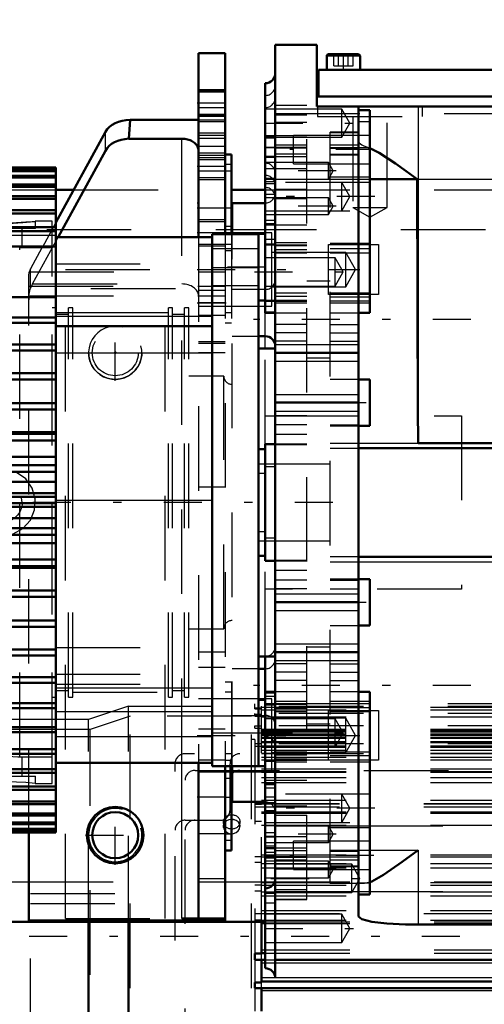
# Model space of a CAD drawing. Units: inches. Extents: x 13 to 178, y 14 to 176.
# Drawn here: x 62 to 67, y 69 to 81 of the extents above; entities that cross this region are included whole.
import ezdxf

# ---------------------------------------------------------------- set-up
doc = ezdxf.new("R2010")
doc.units = ezdxf.units.IN
doc.header["$MEASUREMENT"] = 0
doc.linetypes.add('Center', pattern=[1.5, 0.45, -0.5, 0.05, -0.5])
doc.linetypes.add('Dashed', pattern=[2, 1, -1])
for name, color, linetype, lineweight in [('2d ConnectionPoints', 7, 'Continuous', 50), ('AM_0', 7, 'Continuous', 50), ('AM_4', 3, 'Continuous', 25), ('AM_5', 3, 'Continuous', 25), ('AM_7', 7, 'Center', 25), ('AM_9', 6, 'Dashed', 25)]:
    doc.layers.add(name, color=color, linetype=linetype, lineweight=lineweight)
doc.dimstyles.get("Standard").update_dxf_attribs({"dimtxt": 0.18, "dimasz": 0.18, "dimexe": 0.18, "dimexo": 0.0625, "dimgap": 0.09, "dimtad": 0, "dimtih": 1, "dimtoh": 1, "dimdec": 4, "dimzin": 0, "dimdsep": 46, "dimtxsty": 'Standard', "dimcen": 0.09, "dimadec": 0, "dimazin": 0, "dimtfac": 1, "dimtdec": 4, "dimtofl": 0, "dimtmove": 0, "dimatfit": 3, "dimfxl": 0, "dimtolj": 1, "dimtzin": 0, "dimarcsym": 0})

# ---------------------------------------------------------------- blocks, each defined once
blk = doc.blocks.new('13_SF171131M_0_in_9LCD7_1_1_GN_Wire_Rope_Hoist_900')
at = {"layer": 'AM_0'}
for p, q in [((62.423, 67.664), (62.423, 70.425)), ((62.896, 67.506), (62.896, 70.425)), ((64.471, 70.034), (64.471, 70.41)), ((64.392, 69.958), (64.392, 70.034)), ((64.471, 70.034), (64.392, 70.034)), ((64.471, 70.036), (64.514, 70.036)), ((64.392, 69.958), (64.514, 69.957)), ((64.471, 69.692), (64.471, 69.958)), ((64.632, 69.957), (71.676, 69.957)), ((64.392, 69.624), (64.392, 69.692)), ((64.471, 69.692), (64.392, 69.692)), ((64.471, 69.701), (71.676, 69.701)), ((64.392, 69.624), (64.471, 69.624)), ((64.471, 69.35), (64.471, 69.624)), ((64.471, 69.623), (71.676, 69.623))]:
    blk.add_line(p, q, dxfattribs=at)
at = {"layer": 'AM_4'}
for p, q in [((64.471, 70.388), (64.514, 70.388)), ((64.471, 70.078), (64.514, 70.078)), ((64.471, 69.923), (64.514, 69.923)), ((64.632, 69.923), (71.676, 69.923)), ((64.471, 69.749), (71.676, 69.749)), ((64.471, 69.594), (71.676, 69.594))]:
    blk.add_line(p, q, dxfattribs=at)
at = {"layer": 'AM_7'}
blk.add_line((74.569, 70.233), (60.213, 70.233), dxfattribs=at)
at = {"layer": 'AM_9'}
for p, q in [((62.896, 72.959), (62.423, 72.802)), ((62.896, 72.959), (64.471, 72.959)), ((62.896, 70.425), (62.896, 72.959)), ((64.392, 72.959), (64.392, 72.989)), ((71.676, 72.989), (64.392, 72.989)), ((64.392, 72.928), (64.392, 72.958)), ((71.676, 72.958), (64.392, 72.958)), ((64.471, 72.938), (64.392, 72.938)), ((64.471, 70.41), (64.471, 72.959)), ((64.471, 72.949), (71.676, 72.949)), ((62.915, 72.841), (62.442, 72.684)), ((64.352, 72.841), (62.915, 72.841)), ((62.915, 67.625), (62.915, 72.841)), ((64.352, 67.625), (64.352, 72.841)), ((64.392, 72.928), (64.471, 72.928)), ((64.392, 72.844), (64.392, 72.872)), ((71.676, 72.872), (64.392, 72.872)), ((64.471, 72.862), (64.392, 72.862)), ((64.392, 72.844), (64.471, 72.844)), ((64.471, 72.918), (71.676, 72.918)), ((64.471, 72.833), (71.676, 72.833)), ((62.423, 72.802), (60.77, 72.802)), ((62.423, 70.425), (62.423, 72.802)), ((64.392, 72.701), (64.392, 72.728)), ((71.676, 72.728), (64.392, 72.728)), ((64.471, 72.725), (64.392, 72.725)), ((62.442, 72.684), (60.812, 72.684)), ((62.442, 67.782), (62.442, 72.684)), ((64.392, 72.701), (64.471, 72.701)), ((64.471, 72.689), (71.676, 72.689)), ((64.471, 72.673), (71.676, 72.673)), ((64.471, 72.656), (71.676, 72.656)), ((64.471, 72.633), (71.676, 72.633)), ((64.471, 72.632), (71.676, 72.632)), ((64.471, 72.617), (71.676, 72.617)), ((64.471, 72.617), (71.676, 72.617)), ((64.471, 72.593), (71.676, 72.593)), ((64.392, 72.566), (64.352, 72.566)), ((64.392, 72.566), (64.392, 70.034)), ((71.676, 72.513), (64.392, 72.513)), ((64.471, 72.513), (64.392, 72.513)), ((64.392, 72.488), (64.471, 72.488)), ((64.471, 72.58), (71.676, 72.58)), ((64.471, 72.542), (71.676, 72.542)), ((64.471, 72.541), (71.676, 72.541)), ((64.471, 72.53), (72.463, 72.531)), ((64.471, 72.493), (71.676, 72.493)), ((64.471, 72.474), (71.676, 72.474)), ((71.676, 72.398), (63.565, 72.398)), ((64.471, 72.44), (71.676, 72.44)), ((64.471, 72.404), (71.676, 72.404)), ((64.471, 72.4), (71.676, 72.4)), ((64.471, 72.358), (71.676, 72.358)), ((63.447, 68.186), (63.447, 72.28)), ((64.097, 71.729), (64.097, 72.28)), ((64.471, 72.324), (71.676, 72.324)), ((63.683, 72.201), (69.746, 72.201)), ((64.471, 72.22), (71.676, 72.22)), ((64.471, 72.188), (71.676, 72.188)), ((64.471, 72.181), (71.676, 72.181)), ((63.565, 68.383), (63.565, 72.083)), ((64.471, 72.116), (71.676, 72.116)), ((64.471, 72.056), (71.676, 72.056)), ((64.392, 71.808), (71.676, 71.808)), ((64.392, 71.805), (71.676, 71.805)), ((64.392, 71.802), (64.471, 71.802)), ((64.471, 71.847), (71.676, 71.847)), ((64.392, 71.768), (71.676, 71.768)), ((64.471, 71.709), (71.676, 71.709)), ((64.471, 71.697), (71.676, 71.697)), ((64.471, 71.694), (71.676, 71.694)), ((63.565, 71.611), (63.979, 71.611)), ((64.018, 71.591), (64.018, 71.537)), ((64.02, 71.523), (64.018, 71.537)), ((64.111, 71.621), (64.138, 71.619)), ((64.214, 71.552), (64.215, 71.537)), ((64.215, 71.537), (64.215, 71.591)), ((64.471, 71.595), (64.392, 71.595)), ((64.471, 71.551), (71.676, 71.551)), ((64.471, 71.201), (71.676, 71.201)), ((64.471, 71.176), (64.392, 71.176)), ((64.392, 71.116), (64.471, 71.116)), ((64.471, 71.178), (71.676, 71.178)), ((64.471, 71.099), (71.676, 71.099)), ((64.471, 71.046), (71.676, 71.046)), ((64.471, 70.842), (64.392, 70.842)), ((64.471, 70.872), (71.676, 70.872)), ((64.471, 70.843), (71.676, 70.843)), ((61.735, 70.745), (63.565, 70.745)), ((61.735, 68.973), (61.735, 70.745)), ((64.392, 70.774), (64.471, 70.774)), ((64.471, 70.764), (71.676, 70.764)), ((61.735, 70.627), (63.565, 70.627)), ((64.471, 70.717), (71.676, 70.717)), ((64.392, 70.508), (71.676, 70.509)), ((64.471, 70.543), (71.676, 70.543)), ((64.392, 70.432), (64.471, 70.432)), ((64.471, 70.43), (71.676, 70.43)), ((64.514, 70.388), (69.79, 70.388)), ((64.471, 69.958), (64.471, 70.034)), ((64.514, 70.078), (69.79, 70.078)), ((64.514, 70.036), (69.79, 70.036)), ((64.392, 69.958), (64.392, 69.692)), ((64.514, 69.957), (64.632, 69.957)), ((64.514, 69.923), (64.632, 69.923)), ((64.471, 69.624), (64.471, 69.692)), ((64.392, 69.624), (64.392, 69.35))]:
    blk.add_line(p, q, dxfattribs=at)
for points in [[(64.117, 71.621), (64.084, 71.617), (64.055, 71.603), (64.033, 71.582), (64.021, 71.556), (64.018, 71.537)], [(64.018, 71.537), (64.019, 71.547), (64.024, 71.565)], [(64.018, 71.537), (64.019, 71.527), (64.028, 71.5), (64.047, 71.476), (64.074, 71.459), (64.106, 71.451), (64.139, 71.453), (64.17, 71.465), (64.194, 71.484), (64.21, 71.51), (64.215, 71.537)], [(64.215, 71.537), (64.215, 71.538), (64.209, 71.566), (64.193, 71.591), (64.168, 71.609), (64.137, 71.62), (64.117, 71.621)]]:
    blk.add_lwpolyline(points, dxfattribs=at)
for centre, start, end in [((63.565, 72.28), 90, 180), ((64.215, 72.28), 90, 180), ((63.683, 72.083), 90, 180), ((64.215, 72.083), 90, 180), ((63.979, 71.729), 270, 0), ((63.565, 71.493), 90, 180), ((63.683, 71.493), 90, 180)]:
    blk.add_arc(centre, 0.118, start, end, dxfattribs=at)
blk.add_ellipse((64.117, 71.591), major_axis=(-0.0984, 0), ratio=0.866025, dxfattribs=at)
blk = doc.blocks.new('26_SH4_L_L2_SPG_0_in_9LCD7_1_1_GN_Wire_Rope_Hoist_900')
at = {"layer": 'AM_0'}
for p, q in [((63.723, 80.686), (63.723, 78.509)), ((64.038, 80.686), (63.723, 80.686)), ((64.038, 80.686), (64.038, 78.546)), ((62.915, 79.898), (62.897, 79.675)), ((62.915, 79.898), (63.723, 79.898)), ((62.621, 79.756), (62.034, 78.682)), ((62.897, 79.675), (63.526, 79.675)), ((62.061, 78.509), (62.621, 79.533)), ((64.116, 79.489), (64.038, 79.489)), ((64.116, 79.489), (64.116, 78.546)), ((63.723, 72.288), (63.723, 70.449)), ((64.038, 72.251), (64.038, 70.425)), ((64.116, 72.251), (64.116, 71.253)), ((61.715, 71.464), (61.715, 70.425)), ((64.038, 71.253), (64.116, 71.253)), ((61.715, 70.425), (64.038, 70.425)), ((64.038, 70.449), (63.526, 70.449))]:
    blk.add_line(p, q, dxfattribs=at)
blk.add_lwpolyline([(63.526, 79.675), (63.543, 79.675), (63.56, 79.673), (63.577, 79.671), (63.593, 79.667), (63.609, 79.662), (63.624, 79.657), (63.639, 79.65), (63.652, 79.643), (63.665, 79.635), (63.677, 79.626), (63.687, 79.616), (63.696, 79.606), (63.704, 79.595), (63.711, 79.584), (63.716, 79.572), (63.72, 79.56), (63.722, 79.548), (63.723, 79.536)], dxfattribs=at)
blk.add_circle((62.738, 71.434), 0.335, dxfattribs=at)
for centre, major_axis, start_param, end_param in [((62.915, 79.675), (0.315, 0), 1.570796, 2.772173), ((62.915, 79.453), (-0.315, 0), 4.768146, 5.913765)]:
    blk.add_ellipse(centre, major_axis=major_axis, ratio=0.708204, start_param=start_param, end_param=end_param, dxfattribs=at)
at = {"layer": 'AM_4'}
for p, q in [((64.038, 80.095), (63.723, 80.095)), ((62.621, 79.533), (62.621, 79.756)), ((63.526, 78.509), (63.526, 79.675)), ((64.116, 79.37), (64.038, 79.37)), ((64.116, 78.638), (64.038, 78.638)), ((63.526, 70.449), (63.526, 72.288)), ((64.038, 70.918), (63.723, 70.918))]:
    blk.add_line(p, q, dxfattribs=at)
at = {"layer": 'AM_5'}
for p, q in [((64.038, 80.253), (63.723, 80.253)), ((64.038, 79.938), (63.723, 79.938)), ((64.038, 79.741), (63.723, 79.741)), ((64.038, 79.505), (63.723, 79.505)), ((64.038, 79.426), (63.723, 79.426)), ((64.038, 79.19), (63.723, 79.19)), ((64.038, 78.717), (63.723, 78.717)), ((64.038, 78.402), (63.723, 78.402))]:
    blk.add_line(p, q, dxfattribs=at)
at = {"layer": 'AM_7'}
for p, q in [((64.053, 80.095), (63.707, 80.095)), ((64.053, 79.583), (63.707, 79.583)), ((64.053, 79.347), (63.707, 79.347)), ((63.707, 78.859), (64.12, 78.859)), ((64.053, 78.56), (63.707, 78.56)), ((63.707, 78.127), (65.634, 78.127)), ((63.707, 77.733), (64.053, 77.733)), ((62.738, 76.812), (62.738, 77.473)), ((62.408, 77.142), (63.069, 77.142)), ((63.707, 72.615), (65.634, 72.615)), ((63.707, 71.886), (64.053, 71.886)), ((62.738, 71.082), (62.738, 71.785)), ((64.034, 71.883), (64.12, 71.883)), ((62.387, 71.434), (63.09, 71.434))]:
    blk.add_line(p, q, dxfattribs=at)
at = {"layer": 'AM_9'}
for p, q in [((64.038, 80.241), (63.723, 80.241)), ((64.038, 80.226), (63.723, 80.226)), ((64.038, 80.042), (63.723, 80.042)), ((63.723, 79.964), (64.038, 79.964)), ((63.723, 79.949), (64.038, 79.949)), ((63.723, 79.898), (64.038, 79.898)), ((64.038, 79.876), (63.723, 79.876)), ((64.038, 79.714), (63.723, 79.714)), ((64.038, 79.677), (63.723, 79.677)), ((64.038, 79.478), (63.723, 79.478)), ((63.723, 79.452), (64.038, 79.452)), ((64.116, 79.292), (63.723, 79.292)), ((63.723, 79.216), (64.038, 79.216)), ((62.034, 78.682), (61.871, 78.383)), ((64.038, 78.691), (63.723, 78.691)), ((64.116, 78.56), (63.723, 78.56)), ((64.038, 78.546), (64.038, 72.251)), ((64.116, 78.546), (64.116, 77.497)), ((61.759, 77.956), (62.061, 78.509)), ((63.526, 72.288), (63.526, 78.509)), ((63.723, 78.509), (63.723, 72.288)), ((63.723, 78.429), (64.038, 78.429)), ((63.723, 78.426), (64.116, 78.426)), ((61.87, 78.382), (61.736, 78.137)), ((64.116, 78.348), (64.038, 78.348)), ((61.715, 78.051), (61.72, 78.098)), ((61.72, 78.098), (64.038, 78.098)), ((61.736, 77.908), (61.736, 78.137)), ((61.715, 71.464), (61.715, 78.051)), ((61.759, 77.956), (63.526, 77.956)), ((61.715, 77.931), (64.038, 77.931)), ((64.038, 77.879), (63.723, 77.879)), ((61.717, 77.817), (63.723, 77.817)), ((64.038, 77.812), (63.723, 77.812)), ((64.038, 77.733), (63.723, 77.733)), ((63.723, 77.694), (64.116, 77.694)), ((64.116, 77.616), (64.038, 77.616)), ((63.723, 77.587), (64.038, 77.587)), ((64.038, 77.497), (64.116, 77.497)), ((64.038, 77.273), (63.723, 77.273)), ((64.038, 77.253), (63.723, 77.253)), ((64.038, 77.142), (63.723, 77.142)), ((64.038, 75.552), (63.723, 75.552)), ((64.038, 73.599), (63.723, 73.599)), ((64.038, 73.417), (63.723, 73.417)), ((64.116, 73.245), (64.038, 73.245)), ((64.116, 73.245), (64.116, 72.251)), ((64.116, 73.127), (64.038, 73.127)), ((64.116, 73.048), (63.723, 73.048)), ((64.038, 72.688), (63.723, 72.688)), ((64.116, 72.395), (64.038, 72.395)), ((64.038, 72.32), (63.723, 72.32)), ((64.116, 72.316), (64.038, 72.316)), ((63.723, 72.182), (64.116, 72.182)), ((64.116, 72.103), (64.038, 72.103)), ((63.723, 71.453), (64.038, 71.453)), ((64.038, 71.449), (64.116, 71.449)), ((64.116, 71.37), (64.038, 71.37))]:
    blk.add_line(p, q, dxfattribs=at)
for points in [[(61.759, 77.956), (61.752, 77.943), (61.746, 77.93), (61.739, 77.915), (61.736, 77.908)], [(61.717, 77.817), (61.725, 77.875), (61.736, 77.908)], [(61.717, 77.817), (61.715, 77.778), (61.715, 77.77)]]:
    blk.add_lwpolyline(points, dxfattribs=at)
blk.add_circle((62.738, 77.142), 0.315, dxfattribs=at)
for centre, major_axis, ratio, start_param, end_param in [((62.03, 78.056), (0.315, 0), 0.708204, 2.772173, 2.953664), ((63.526, 77.817), (0.197, 0), 0.706008, 0, 1.570796)]:
    blk.add_ellipse(centre, major_axis=major_axis, ratio=ratio, start_param=start_param, end_param=end_param, dxfattribs=at)
blk = doc.blocks.new('30_SH3_20_H33_50HZ_400V_M_0_in_9LCD7_1_1_GN_Wire_Rope_Hoist_900')
at = {"layer": 'AM_0'}
for p, q in [((54.451, 79.333), (62.034, 79.333)), ((54.451, 79.329), (62.034, 79.329)), ((54.451, 79.301), (62.034, 79.301)), ((54.451, 79.29), (62.034, 79.29)), ((54.451, 79.234), (62.034, 79.234)), ((62.034, 74.987), (62.034, 79.333)), ((54.451, 79.215), (62.034, 79.215)), ((54.451, 79.132), (62.034, 79.132)), ((54.451, 79.106), (62.034, 79.106)), ((54.451, 78.997), (62.034, 78.997)), ((54.451, 78.964), (62.034, 78.964)), ((54.451, 78.828), (62.034, 78.828)), ((54.451, 78.789), (62.034, 78.789)), ((54.451, 78.629), (62.034, 78.629)), ((54.451, 78.583), (62.034, 78.583)), ((63.884, 78.546), (64.436, 78.546)), ((63.884, 72.251), (63.884, 78.546)), ((64.436, 72.249), (64.436, 78.548)), ((64.514, 78.548), (64.436, 78.548)), ((62.034, 78.509), (63.884, 78.509)), ((54.451, 78.4), (62.034, 78.4)), ((54.451, 77.802), (62.034, 77.802)), ((64.436, 77.761), (64.514, 77.761)), ((54.451, 77.561), (62.034, 77.561)), ((54.451, 77.495), (62.034, 77.495)), ((62.034, 77.458), (63.884, 77.458)), ((54.451, 77.239), (62.034, 77.239)), ((54.451, 77.169), (62.034, 77.169)), ((54.451, 76.9), (62.034, 76.9)), ((54.451, 76.827), (62.034, 76.827)), ((54.451, 76.547), (62.034, 76.547)), ((54.451, 76.471), (62.034, 76.471)), ((54.451, 76.203), (62.034, 76.203)), ((54.451, 76.184), (62.034, 76.184)), ((54.451, 76.106), (62.034, 76.106)), ((54.451, 75.912), (62.034, 75.912)), ((54.451, 75.813), (62.034, 75.813)), ((54.451, 75.735), (62.034, 75.735)), ((54.451, 75.616), (62.034, 75.616)), ((54.451, 75.481), (62.034, 75.481)), ((54.451, 75.439), (62.034, 75.439)), ((54.451, 75.361), (62.034, 75.361)), ((54.451, 75.318), (62.034, 75.318)), ((54.451, 75.184), (62.034, 75.184)), ((54.451, 75.065), (62.034, 75.065)), ((54.451, 74.987), (62.034, 74.987)), ((62.034, 71.464), (62.034, 74.984)), ((54.451, 74.888), (62.034, 74.888)), ((54.451, 74.694), (62.034, 74.694)), ((54.451, 74.616), (62.034, 74.616)), ((54.451, 74.597), (62.034, 74.597)), ((54.451, 74.329), (62.034, 74.329)), ((54.451, 74.253), (62.034, 74.253)), ((54.451, 73.973), (62.034, 73.973)), ((54.451, 73.9), (62.034, 73.9)), ((54.451, 73.631), (62.034, 73.631)), ((54.451, 73.561), (62.034, 73.561)), ((54.451, 73.305), (62.034, 73.305)), ((54.451, 73.238), (62.034, 73.238)), ((54.451, 72.997), (62.034, 72.997)), ((54.451, 72.935), (62.034, 72.935)), ((64.514, 73.036), (64.436, 73.036)), ((54.451, 72.711), (62.034, 72.711)), ((54.451, 72.654), (62.034, 72.654)), ((54.451, 72.45), (62.034, 72.45)), ((54.451, 72.398), (62.034, 72.398)), ((62.034, 72.288), (63.884, 72.288)), ((63.884, 72.251), (64.436, 72.251)), ((64.436, 72.249), (64.514, 72.249)), ((54.451, 72.215), (62.034, 72.215)), ((54.451, 72.17), (62.034, 72.17)), ((54.451, 72.01), (62.034, 72.01)), ((54.451, 71.97), (62.034, 71.97)), ((54.451, 71.834), (62.034, 71.834)), ((54.451, 71.802), (62.034, 71.802)), ((54.451, 71.692), (62.034, 71.692)), ((54.451, 71.666), (62.034, 71.666)), ((54.451, 71.582), (62.034, 71.582)), ((54.451, 71.564), (62.034, 71.564)), ((54.451, 71.508), (62.034, 71.508)), ((54.451, 71.496), (62.034, 71.496)), ((54.451, 71.468), (62.034, 71.468)), ((54.451, 71.464), (62.034, 71.464)), ((54.451, 71.464), (62.034, 71.464))]:
    blk.add_line(p, q, dxfattribs=at)
at = {"layer": 'AM_4'}
for p, q in [((63.884, 78.152), (64.436, 78.152)), ((62.034, 77.576), (63.884, 77.576)), ((62.034, 77.143), (63.884, 77.143)), ((62.034, 75.398), (63.884, 75.398)), ((62.034, 73.177), (63.884, 73.177)), ((62.034, 72.896), (63.884, 72.896)), ((62.034, 72.603), (63.884, 72.603)), ((63.884, 72.645), (64.436, 72.645))]:
    blk.add_line(p, q, dxfattribs=at)
at = {"layer": 'AM_7'}
for p, q in [((64.518, 78.154), (63.857, 78.154)), ((64.432, 72.643), (64.518, 72.643))]:
    blk.add_line(p, q, dxfattribs=at)
at = {"layer": 'AM_9'}
for p, q in [((54.451, 79.333), (62.034, 79.333)), ((54.451, 79.329), (62.034, 79.329)), ((54.451, 79.301), (62.034, 79.301)), ((54.451, 79.289), (62.034, 79.289)), ((54.451, 79.233), (62.034, 79.233)), ((54.451, 79.215), (62.034, 79.215)), ((54.451, 79.131), (62.034, 79.131)), ((54.451, 79.105), (62.034, 79.105)), ((54.451, 78.995), (62.034, 78.995)), ((54.451, 78.962), (62.034, 78.962)), ((54.451, 78.827), (62.034, 78.827)), ((54.451, 78.787), (62.034, 78.787)), ((54.451, 78.627), (62.034, 78.627)), ((54.451, 78.582), (62.034, 78.582)), ((54.451, 78.528), (62.034, 78.528)), ((62.034, 78.528), (54.451, 78.528)), ((54.451, 78.52), (62.034, 78.52)), ((54.451, 78.52), (62.034, 78.52)), ((54.451, 78.507), (62.034, 78.507)), ((54.451, 78.507), (62.034, 78.507)), ((54.451, 78.484), (62.034, 78.484)), ((54.451, 78.484), (62.034, 78.484)), ((54.451, 78.459), (62.034, 78.459)), ((54.451, 78.458), (62.034, 78.458)), ((54.451, 78.42), (62.034, 78.42)), ((54.451, 78.42), (62.034, 78.42)), ((54.451, 78.398), (62.034, 78.398)), ((54.451, 78.382), (62.034, 78.382)), ((54.451, 78.382), (62.034, 78.382)), ((54.451, 78.347), (62.034, 78.347)), ((54.451, 78.329), (62.034, 78.329)), ((54.451, 78.328), (62.034, 78.328)), ((64.436, 78.371), (63.884, 78.371)), ((54.451, 78.279), (62.034, 78.279)), ((54.451, 78.278), (62.034, 78.278)), ((54.451, 78.211), (62.034, 78.211)), ((54.451, 78.21), (62.034, 78.21)), ((62.034, 78.194), (63.884, 78.194)), ((54.451, 78.15), (62.034, 78.15)), ((54.451, 78.148), (62.034, 78.148)), ((54.451, 78.143), (62.034, 78.143)), ((54.451, 78.086), (62.034, 78.086)), ((54.451, 78.068), (62.034, 78.068)), ((54.451, 78.067), (62.034, 78.067)), ((54.451, 77.995), (62.034, 77.995)), ((54.451, 77.994), (62.034, 77.994)), ((54.451, 77.901), (63.884, 77.901)), ((54.451, 77.899), (62.034, 77.899)), ((54.451, 77.862), (62.034, 77.862)), ((63.884, 77.938), (64.436, 77.938)), ((54.451, 77.817), (62.034, 77.817)), ((54.451, 77.816), (62.034, 77.816)), ((54.451, 77.8), (62.034, 77.8)), ((54.451, 77.709), (62.034, 77.709)), ((54.451, 77.616), (62.034, 77.616)), ((62.034, 77.62), (63.884, 77.62)), ((54.451, 77.559), (62.034, 77.559)), ((54.451, 77.498), (62.034, 77.498)), ((54.451, 77.492), (62.034, 77.492)), ((54.451, 77.396), (62.034, 77.396)), ((54.451, 77.269), (62.034, 77.269)), ((54.451, 77.267), (62.034, 77.267)), ((54.451, 77.236), (62.034, 77.236)), ((54.451, 77.166), (62.034, 77.166)), ((54.451, 77.16), (62.034, 77.16)), ((54.451, 77.158), (62.034, 77.158)), ((54.451, 77.022), (62.034, 77.022)), ((54.451, 77.02), (62.034, 77.02)), ((54.451, 76.906), (62.034, 76.906)), ((54.451, 76.904), (62.034, 76.904)), ((54.451, 76.897), (62.034, 76.897)), ((54.451, 76.824), (62.034, 76.824)), ((54.451, 76.761), (62.034, 76.761)), ((54.451, 76.758), (62.034, 76.758)), ((54.451, 76.638), (62.034, 76.638)), ((54.451, 76.636), (62.034, 76.636)), ((54.451, 76.544), (62.034, 76.544)), ((54.451, 76.487), (62.034, 76.487)), ((54.451, 76.484), (62.034, 76.484)), ((54.451, 76.468), (62.034, 76.468)), ((54.451, 76.36), (62.034, 76.36)), ((54.451, 76.357), (62.034, 76.357)), ((54.451, 76.2), (62.034, 76.2)), ((54.451, 76.181), (62.034, 76.181)), ((54.451, 76.103), (62.034, 76.103)), ((54.451, 76.072), (62.034, 76.072)), ((54.451, 76.07), (62.034, 76.07)), ((54.451, 75.909), (62.034, 75.909)), ((54.451, 75.81), (62.034, 75.81)), ((54.451, 75.778), (62.034, 75.778)), ((54.451, 75.776), (62.034, 75.776)), ((54.451, 75.732), (62.034, 75.732)), ((54.451, 75.613), (62.034, 75.613)), ((54.451, 75.479), (62.034, 75.479)), ((54.451, 75.436), (62.034, 75.436)), ((54.451, 75.358), (62.034, 75.358)), ((54.451, 75.316), (62.034, 75.316)), ((54.451, 75.181), (62.034, 75.181)), ((54.451, 75.062), (62.034, 75.062)), ((54.451, 75.021), (62.034, 75.021)), ((54.451, 75.018), (62.034, 75.018)), ((54.451, 74.984), (62.034, 74.984)), ((54.451, 74.885), (62.034, 74.885)), ((54.451, 74.727), (62.034, 74.727)), ((54.451, 74.725), (62.034, 74.725)), ((54.451, 74.691), (62.034, 74.691)), ((54.451, 74.613), (62.034, 74.613)), ((54.451, 74.594), (62.034, 74.594)), ((54.451, 74.44), (62.034, 74.44)), ((54.451, 74.437), (62.034, 74.437)), ((54.451, 74.326), (62.034, 74.326)), ((54.451, 74.313), (62.034, 74.313)), ((54.451, 74.31), (62.034, 74.31)), ((54.451, 74.25), (62.034, 74.25)), ((54.451, 74.161), (62.034, 74.161)), ((54.451, 74.159), (62.034, 74.159)), ((54.451, 74.038), (62.034, 74.038)), ((54.451, 74.036), (62.034, 74.036)), ((54.451, 73.97), (62.034, 73.97)), ((54.451, 73.897), (62.034, 73.897)), ((54.451, 73.893), (62.034, 73.893)), ((54.451, 73.891), (62.034, 73.891)), ((54.451, 73.777), (62.034, 73.777)), ((54.451, 73.775), (62.034, 73.775)), ((54.451, 73.639), (62.034, 73.639)), ((54.451, 73.637), (62.034, 73.637)), ((62.034, 73.654), (63.884, 73.654)), ((54.451, 73.628), (62.034, 73.628)), ((54.451, 73.558), (62.034, 73.558)), ((54.451, 73.53), (62.034, 73.53)), ((54.451, 73.528), (62.034, 73.528)), ((54.451, 73.401), (62.034, 73.401)), ((54.451, 73.302), (62.034, 73.302)), ((54.451, 73.299), (62.034, 73.299)), ((62.034, 73.339), (63.884, 73.339)), ((54.451, 73.236), (62.034, 73.236)), ((54.451, 73.181), (62.034, 73.181)), ((62.034, 73.221), (63.884, 73.221)), ((54.451, 73.088), (62.034, 73.088)), ((54.451, 72.995), (62.034, 72.995)), ((54.451, 72.981), (62.034, 72.981)), ((54.451, 72.98), (62.034, 72.98)), ((54.451, 72.898), (62.034, 72.898)), ((54.451, 72.896), (62.034, 72.896)), ((54.451, 72.803), (62.034, 72.803)), ((54.451, 72.802), (62.034, 72.802)), ((54.451, 72.73), (62.034, 72.73)), ((54.451, 72.729), (62.034, 72.729)), ((54.451, 72.649), (62.034, 72.649)), ((54.451, 72.647), (62.034, 72.647)), ((54.451, 72.587), (62.034, 72.587)), ((54.451, 72.586), (62.034, 72.586)), ((54.451, 72.519), (62.034, 72.519)), ((54.451, 72.518), (62.034, 72.518)), ((54.451, 72.469), (62.034, 72.469)), ((54.451, 72.468), (62.034, 72.468)), ((54.451, 72.415), (62.034, 72.415)), ((54.451, 72.415), (62.034, 72.415)), ((54.451, 72.396), (62.034, 72.396)), ((54.451, 72.377), (62.034, 72.377)), ((54.451, 72.377), (62.034, 72.377)), ((54.451, 72.339), (62.034, 72.339)), ((54.451, 72.338), (62.034, 72.338)), ((54.451, 72.313), (62.034, 72.313)), ((54.451, 72.313), (62.034, 72.313)), ((54.451, 72.29), (62.034, 72.29)), ((54.451, 72.29), (62.034, 72.29)), ((54.451, 72.277), (62.034, 72.277)), ((54.451, 72.277), (62.034, 72.277)), ((54.451, 72.269), (62.034, 72.269)), ((54.451, 72.269), (62.034, 72.269)), ((54.451, 72.214), (62.034, 72.214)), ((54.451, 72.168), (62.034, 72.168)), ((54.451, 72.008), (62.034, 72.008)), ((54.451, 71.969), (62.034, 71.969)), ((54.451, 71.833), (62.034, 71.833)), ((54.451, 71.8), (62.034, 71.8)), ((54.451, 71.691), (62.034, 71.691)), ((54.451, 71.665), (62.034, 71.665)), ((54.451, 71.582), (62.034, 71.582)), ((54.451, 71.563), (62.034, 71.563)), ((54.451, 71.507), (62.034, 71.507)), ((54.451, 71.496), (62.034, 71.496)), ((54.451, 71.468), (62.034, 71.468))]:
    blk.add_line(p, q, dxfattribs=at)
blk = doc.blocks.new('31_SH4_20_H33_50HZ_400V_0_in_9LCD7_1_1_GN_Wire_Rope_Hoist_900')
at = {"layer": 'AM_0'}
for p, q in [((65.125, 80.784), (64.632, 80.784)), ((64.632, 69.741), (64.632, 80.784)), ((65.125, 80.784), (65.125, 80.056)), ((65.243, 80.654), (65.243, 80.489)), ((65.262, 80.674), (65.617, 80.674)), ((65.636, 80.489), (65.636, 80.654)), ((65.144, 80.489), (65.144, 80.174)), ((65.144, 80.489), (69.278, 80.489)), ((64.514, 77.613), (64.514, 80.331)), ((65.125, 80.174), (69.298, 80.174)), ((65.125, 80.056), (69.79, 80.056)), ((65.617, 80.056), (65.617, 70.473)), ((65.754, 80.011), (65.617, 80.011)), ((65.754, 77.613), (65.754, 80.011)), ((64.632, 79.69), (64.514, 79.69)), ((64.632, 79.462), (64.514, 79.462)), ((65.754, 79.198), (66.313, 79.198)), ((64.514, 78.914), (64.121, 78.914)), ((64.121, 78.546), (64.121, 78.914)), ((64.514, 77.613), (64.632, 77.613)), ((65.617, 77.613), (65.754, 77.613)), ((64.436, 77.339), (64.514, 77.339)), ((64.632, 77.193), (64.436, 77.193)), ((64.632, 77.142), (65.617, 77.142)), ((65.754, 76.827), (65.617, 76.827)), ((65.754, 76.276), (65.754, 76.827)), ((64.632, 76.552), (65.617, 76.552)), ((65.617, 76.276), (65.754, 76.276)), ((64.514, 76.001), (64.436, 76.001)), ((64.632, 76.06), (64.514, 76.06)), ((64.514, 74.682), (64.514, 76.06)), ((65.617, 76.012), (69.79, 76.012)), ((66.325, 76.074), (69.79, 76.074)), ((64.436, 74.741), (64.514, 74.741)), ((69.79, 74.729), (65.617, 74.729)), ((64.514, 74.682), (64.632, 74.682)), ((65.754, 74.465), (65.617, 74.465)), ((65.754, 73.914), (65.754, 74.465)), ((64.632, 74.19), (65.617, 74.19)), ((65.617, 73.914), (65.754, 73.914)), ((64.436, 73.549), (64.632, 73.549)), ((64.514, 69.859), (64.514, 73.549)), ((64.632, 73.599), (65.617, 73.599)), ((64.514, 73.402), (64.436, 73.402)), ((64.632, 73.129), (64.514, 73.129)), ((65.754, 73.129), (65.617, 73.129)), ((65.754, 70.73), (65.754, 73.129)), ((64.121, 71.827), (64.121, 72.251)), ((64.121, 71.827), (64.514, 71.827)), ((64.514, 71.279), (64.632, 71.279)), ((65.617, 70.73), (65.754, 70.73)), ((66.325, 70.375), (68.254, 70.375)), ((64.632, 69.957), (69.79, 69.957))]:
    blk.add_line(p, q, dxfattribs=at)
for points in [[(65.737, 79.57), (65.864, 79.509), (66.057, 79.381), (66.182, 79.292), (66.313, 79.198)], [(66.313, 79.198), (66.316, 77.781), (66.321, 76.363), (66.323, 76.186), (66.324, 76.097), (66.325, 76.075), (66.325, 76.074), (66.325, 76.074), (66.325, 76.074), (66.325, 76.074), (66.325, 76.074), (66.325, 76.074), (66.325, 76.074), (66.325, 76.074)], [(66.325, 71.257), (66.324, 71.256), (66.136, 71.117), (65.915, 70.963), (65.776, 70.886), (65.752, 70.876)], [(65.617, 70.473), (65.657, 70.439), (65.775, 70.41), (65.955, 70.389), (66.176, 70.377), (66.325, 70.375)]]:
    blk.add_lwpolyline(points, dxfattribs=at)
for centre, radius, start, end in [((65.262, 80.654), 0.0197, 90, 180), ((65.617, 80.654), 0.0197, 360, 90), ((64.514, 80.449), 0.118, 270, 360), ((64.514, 77.221), 0.118, 0, 90), ((64.514, 70.922), 0.118, 270, 0), ((64.514, 69.741), 0.118, 360, 90)]:
    blk.add_arc(centre, radius, start, end, dxfattribs=at)
at = {"layer": 'AM_4'}
for p, q in [((65.243, 80.654), (65.636, 80.654)), ((66.325, 80.056), (66.325, 76.074)), ((64.632, 79.972), (65.617, 79.972)), ((64.514, 79.574), (64.632, 79.574)), ((64.632, 79.198), (65.617, 79.198)), ((65.754, 79.219), (65.617, 79.219)), ((64.514, 78.656), (64.632, 78.656)), ((64.514, 77.751), (64.632, 77.751)), ((65.754, 77.752), (65.617, 77.752)), ((64.514, 77.193), (64.514, 77.613)), ((64.632, 77.241), (65.617, 77.241)), ((64.632, 77.044), (65.617, 77.044)), ((64.632, 76.65), (65.617, 76.65)), ((64.632, 76.453), (65.617, 76.453)), ((65.617, 76.074), (69.79, 76.074)), ((65.617, 74.668), (69.79, 74.668)), ((64.632, 74.288), (65.617, 74.288)), ((64.632, 74.091), (65.617, 74.091)), ((64.632, 73.698), (65.617, 73.698)), ((64.632, 73.501), (65.617, 73.501)), ((64.514, 72.991), (64.632, 72.991)), ((65.754, 72.989), (65.617, 72.989)), ((64.514, 72.086), (64.632, 72.086)), ((64.632, 71.544), (65.617, 71.544)), ((65.754, 71.522), (65.617, 71.522)), ((64.514, 71.232), (64.632, 71.232)), ((64.514, 71.19), (64.632, 71.19)), ((65.754, 71.257), (66.325, 71.257)), ((66.325, 71.257), (66.325, 70.375)), ((64.514, 71.167), (64.632, 71.167)), ((64.632, 70.769), (65.617, 70.769))]:
    blk.add_line(p, q, dxfattribs=at)
at = {"layer": 'AM_7'}
for p, q in [((65.439, 80.48), (65.439, 80.683)), ((65.754, 78.68), (65.754, 80.121)), ((64.508, 79.859), (65.561, 79.859)), ((64.508, 79.715), (64.638, 79.715)), ((64.508, 79.571), (64.638, 79.571)), ((65.8, 79.547), (64.804, 79.547)), ((65.353, 79.296), (64.508, 79.296)), ((65.811, 78.99), (64.49, 78.99)), ((65.353, 78.878), (64.508, 78.878)), ((64.385, 78.099), (65.488, 78.099)), ((70.048, 77.536), (64.375, 77.536)), ((65.258, 76.552), (65.778, 76.552)), ((65.314, 75.371), (35.575, 75.371)), ((65.258, 74.19), (65.778, 74.19)), ((70.048, 73.205), (64.375, 73.205)), ((64.508, 73.077), (64.638, 73.077)), ((64.385, 72.643), (65.488, 72.643)), ((65.811, 71.752), (64.49, 71.752)), ((65.353, 71.445), (64.508, 71.445)), ((65.8, 71.195), (64.804, 71.195)), ((65.353, 71.028), (64.508, 71.028)), ((64.582, 70.922), (65.685, 70.922)), ((64.508, 70.331), (65.561, 70.331))]:
    blk.add_line(p, q, dxfattribs=at)
at = {"layer": 'AM_9'}
for p, q in [((65.326, 80.536), (65.326, 80.674)), ((65.383, 80.536), (65.383, 80.674)), ((65.496, 80.536), (65.496, 80.674)), ((65.553, 80.536), (65.553, 80.674)), ((65.326, 80.536), (65.553, 80.536)), ((65.006, 80.07), (64.632, 80.07)), ((65.006, 80.069), (64.632, 80.069)), ((65.006, 70.671), (65.006, 80.07)), ((65.134, 80.056), (65.134, 79.938)), ((66.375, 79.938), (66.375, 80.056)), ((65.42, 80.026), (64.514, 80.026)), ((64.632, 79.972), (68.217, 79.972)), ((65.006, 79.952), (64.632, 79.952)), ((65.134, 79.938), (66.375, 79.938)), ((65.516, 79.859), (65.42, 80.026)), ((65.42, 79.692), (65.42, 80.026)), ((65.552, 79.938), (65.552, 78.863)), ((65.957, 78.863), (65.957, 79.938)), ((65.006, 79.865), (64.632, 79.865)), ((65.42, 79.692), (65.516, 79.859)), ((65.754, 79.876), (65.617, 79.876)), ((65.006, 79.709), (64.632, 79.709)), ((65.754, 79.714), (64.849, 79.714)), ((64.849, 79.379), (64.849, 79.714)), ((65.617, 79.754), (65.282, 79.754)), ((65.282, 70.863), (65.282, 79.754)), ((65.282, 79.75), (65.617, 79.75)), ((64.514, 79.692), (65.42, 79.692)), ((65.006, 79.598), (64.632, 79.598)), ((65.617, 79.598), (65.282, 79.598)), ((65.006, 79.573), (64.632, 79.573)), ((65.006, 79.564), (64.632, 79.564)), ((65.006, 79.493), (64.632, 79.493)), ((65.006, 79.462), (64.632, 79.462)), ((65.282, 79.57), (65.737, 79.57)), ((65.282, 79.564), (65.617, 79.564)), ((65.282, 79.493), (65.617, 79.493)), ((65.282, 79.485), (65.617, 79.485)), ((65.262, 79.394), (64.514, 79.394)), ((64.849, 79.379), (65.754, 79.379)), ((65.319, 79.296), (65.262, 79.394)), ((65.262, 79.198), (65.262, 79.394)), ((64.514, 79.324), (65.006, 79.324)), ((65.262, 79.198), (65.319, 79.296)), ((64.514, 79.21), (64.632, 79.21)), ((64.514, 79.198), (65.262, 79.198)), ((64.514, 79.17), (64.632, 79.17)), ((65.754, 79.157), (64.514, 79.157)), ((64.514, 79.147), (64.632, 79.147)), ((65.617, 79.219), (65.282, 79.219)), ((65.516, 78.99), (65.42, 79.157)), ((65.42, 78.822), (65.42, 79.157)), ((65.617, 79.198), (65.754, 79.198)), ((66.313, 79.198), (69.79, 79.198)), ((64.514, 79.018), (64.632, 79.018)), ((65.006, 79.075), (64.632, 79.075)), ((65.262, 78.977), (64.514, 78.977)), ((65.006, 78.964), (64.632, 78.964)), ((65.319, 78.878), (65.262, 78.977)), ((65.262, 78.78), (65.262, 78.977)), ((65.262, 78.78), (65.319, 78.878)), ((65.42, 78.822), (65.516, 78.99)), ((64.514, 78.822), (65.754, 78.822)), ((64.514, 78.78), (65.262, 78.78)), ((65.552, 78.863), (65.754, 78.746)), ((65.552, 78.863), (65.957, 78.863)), ((65.754, 78.746), (65.957, 78.863)), ((64.632, 78.708), (64.514, 78.708)), ((64.514, 78.67), (64.632, 78.67)), ((64.514, 78.656), (65.006, 78.656)), ((64.593, 78.56), (64.121, 78.56)), ((64.121, 72.251), (64.121, 78.546)), ((64.514, 78.6), (64.632, 78.6)), ((64.593, 77.694), (64.593, 78.56)), ((64.514, 78.485), (64.632, 78.485)), ((64.514, 78.433), (64.632, 78.433)), ((64.514, 78.419), (65.006, 78.419)), ((65.006, 78.442), (64.632, 78.442)), ((65.262, 77.831), (65.262, 78.422)), ((65.262, 78.422), (65.853, 78.422)), ((65.282, 78.438), (65.754, 78.438)), ((65.754, 78.42), (65.282, 78.42)), ((65.853, 78.422), (65.853, 77.831)), ((61.991, 78.383), (61.607, 78.383)), ((61.607, 72.359), (61.607, 78.382)), ((61.991, 72.359), (61.991, 78.383)), ((65.467, 78.329), (64.593, 78.329)), ((65.006, 78.408), (64.632, 78.408)), ((65.006, 78.362), (64.632, 78.362)), ((64.632, 78.324), (65.006, 78.324)), ((65.754, 78.371), (65.282, 78.371)), ((65.282, 78.324), (65.754, 78.324)), ((65.584, 78.127), (65.467, 78.329)), ((65.467, 77.924), (65.467, 78.329)), ((65.341, 78.266), (64.514, 78.266)), ((65.438, 78.099), (65.341, 78.266)), ((65.341, 77.932), (65.341, 78.266)), ((65.341, 77.932), (65.438, 78.099)), ((65.467, 77.924), (65.584, 78.127)), ((65.282, 77.989), (65.006, 77.989)), ((64.514, 77.891), (64.121, 77.891)), ((64.514, 77.932), (65.341, 77.932)), ((64.593, 77.924), (65.467, 77.924)), ((65.006, 77.846), (64.632, 77.846)), ((65.853, 77.831), (65.262, 77.831)), ((65.754, 77.846), (65.282, 77.846)), ((64.514, 77.765), (64.632, 77.765)), ((65.006, 77.809), (64.632, 77.809)), ((65.006, 77.762), (64.632, 77.762)), ((64.632, 77.751), (65.006, 77.751)), ((65.006, 77.728), (64.632, 77.728)), ((65.754, 77.799), (65.282, 77.799)), ((65.617, 77.752), (65.282, 77.752)), ((65.754, 77.731), (65.282, 77.731)), ((62.042, 77.674), (61.991, 77.674)), ((62.042, 73.068), (62.042, 77.674)), ((62.184, 77.595), (62.042, 77.595)), ((62.235, 77.674), (62.184, 77.674)), ((62.184, 73.068), (62.184, 77.674)), ((62.235, 73.068), (62.235, 77.674)), ((63.369, 77.615), (62.235, 77.615)), ((63.416, 77.674), (63.369, 77.674)), ((63.369, 73.068), (63.369, 77.674)), ((63.416, 73.068), (63.416, 77.674)), ((63.558, 77.595), (63.416, 77.595)), ((63.609, 77.674), (63.558, 77.674)), ((63.558, 73.068), (63.558, 77.674)), ((63.609, 73.068), (63.609, 77.674)), ((64.121, 77.694), (64.593, 77.694)), ((64.514, 77.626), (64.632, 77.626)), ((64.632, 77.613), (65.006, 77.613)), ((65.282, 77.613), (65.617, 77.613)), ((65.006, 77.477), (64.632, 77.477)), ((65.006, 77.379), (64.632, 77.379)), ((65.282, 77.477), (65.617, 77.477)), ((65.282, 77.379), (65.617, 77.379)), ((64.121, 77.339), (64.436, 77.339)), ((65.006, 77.28), (64.632, 77.28)), ((65.282, 77.28), (65.617, 77.28)), ((64.514, 76.06), (64.514, 77.193)), ((65.006, 77.083), (65.282, 77.083)), ((64.022, 76.867), (63.609, 76.867)), ((64.022, 73.875), (64.022, 76.867)), ((65.617, 76.827), (65.282, 76.827)), ((64.514, 76.397), (66.837, 76.397)), ((65.006, 76.394), (64.632, 76.394)), ((65.282, 76.394), (65.617, 76.394)), ((66.837, 76.397), (66.837, 74.345)), ((65.006, 76.291), (64.632, 76.291)), ((65.282, 76.291), (65.617, 76.291)), ((65.282, 76.276), (65.617, 76.276)), ((65.006, 76.174), (64.632, 76.174)), ((65.006, 76.06), (64.632, 76.06)), ((65.006, 76.057), (64.632, 76.057)), ((64.632, 76.056), (65.006, 76.056)), ((65.282, 76.074), (65.617, 76.074)), ((65.282, 76.012), (65.617, 76.012)), ((65.282, 75.824), (64.436, 75.824)), ((64.514, 75.795), (64.632, 75.795)), ((64.436, 75.717), (64.514, 75.717)), ((64.514, 75.024), (64.436, 75.024)), ((64.436, 74.918), (65.282, 74.918)), ((64.632, 74.947), (64.514, 74.947)), ((65.006, 74.685), (64.632, 74.685)), ((65.006, 74.685), (64.632, 74.685)), ((65.617, 74.729), (65.282, 74.729)), ((64.514, 73.549), (64.514, 74.682)), ((64.632, 74.682), (65.006, 74.682)), ((65.006, 74.567), (64.632, 74.567)), ((65.282, 74.668), (65.617, 74.668)), ((65.006, 74.45), (64.632, 74.45)), ((65.617, 74.465), (65.282, 74.465)), ((65.282, 74.45), (65.617, 74.45)), ((66.837, 74.345), (64.514, 74.345)), ((65.006, 74.348), (64.632, 74.348)), ((65.282, 74.348), (65.617, 74.348)), ((63.609, 73.875), (64.022, 73.875)), ((65.282, 73.914), (65.617, 73.914)), ((65.282, 73.658), (65.006, 73.658)), ((64.436, 73.402), (64.121, 73.402)), ((65.006, 73.461), (64.632, 73.461)), ((65.282, 73.461), (65.617, 73.461)), ((65.006, 73.363), (64.632, 73.363)), ((65.282, 73.363), (65.617, 73.363)), ((65.006, 73.264), (64.632, 73.264)), ((65.282, 73.264), (65.617, 73.264)), ((61.991, 73.068), (62.042, 73.068)), ((62.042, 73.146), (62.184, 73.146)), ((62.184, 73.068), (62.235, 73.068)), ((62.235, 73.127), (63.369, 73.127)), ((63.369, 73.068), (63.416, 73.068)), ((63.416, 73.146), (63.558, 73.146)), ((63.558, 73.068), (63.609, 73.068)), ((64.632, 73.115), (64.514, 73.115)), ((65.006, 73.129), (64.632, 73.129)), ((65.617, 73.129), (65.282, 73.129)), ((64.593, 73.048), (64.121, 73.048)), ((64.514, 72.977), (64.632, 72.977)), ((64.593, 72.182), (64.593, 73.048)), ((65.006, 73.014), (64.632, 73.014)), ((64.632, 72.991), (65.006, 72.991)), ((65.006, 72.98), (64.632, 72.98)), ((65.754, 73.014), (65.282, 73.014)), ((65.617, 72.989), (65.282, 72.989)), ((65.754, 72.942), (65.282, 72.942)), ((64.121, 72.851), (64.514, 72.851)), ((65.006, 72.933), (64.632, 72.933)), ((64.632, 72.896), (65.006, 72.896)), ((65.262, 72.32), (65.262, 72.91)), ((65.262, 72.91), (65.853, 72.91)), ((65.282, 72.896), (65.754, 72.896)), ((65.853, 72.91), (65.853, 72.32)), ((65.341, 72.81), (64.514, 72.81)), ((65.467, 72.818), (64.593, 72.818)), ((65.006, 72.753), (65.282, 72.753)), ((65.438, 72.643), (65.341, 72.81)), ((65.341, 72.475), (65.341, 72.81)), ((65.584, 72.615), (65.467, 72.818)), ((65.467, 72.412), (65.467, 72.818)), ((65.341, 72.475), (65.438, 72.643)), ((65.467, 72.412), (65.584, 72.615)), ((64.514, 72.475), (65.341, 72.475)), ((61.607, 72.359), (61.991, 72.359)), ((64.593, 72.412), (65.467, 72.412)), ((65.006, 72.417), (64.632, 72.417)), ((65.006, 72.38), (64.632, 72.38)), ((65.754, 72.417), (65.282, 72.417)), ((65.754, 72.371), (65.282, 72.371)), ((64.514, 72.322), (65.006, 72.322)), ((64.514, 72.308), (64.632, 72.308)), ((65.006, 72.333), (64.632, 72.333)), ((65.006, 72.299), (64.632, 72.299)), ((65.853, 72.32), (65.262, 72.32)), ((65.754, 72.321), (65.282, 72.321)), ((65.754, 72.299), (65.282, 72.299)), ((64.121, 72.182), (64.593, 72.182)), ((64.632, 72.177), (64.514, 72.177)), ((64.514, 72.042), (64.632, 72.042)), ((64.514, 72.032), (64.632, 72.032)), ((64.632, 72.086), (65.006, 72.086)), ((64.514, 71.996), (64.632, 71.996)), ((65.754, 71.919), (64.514, 71.919)), ((65.516, 71.752), (65.42, 71.919)), ((65.42, 71.584), (65.42, 71.919)), ((64.514, 71.886), (64.632, 71.886)), ((64.514, 71.819), (64.632, 71.819)), ((65.006, 71.778), (64.632, 71.778)), ((64.514, 71.724), (64.632, 71.724)), ((65.006, 71.667), (64.632, 71.667)), ((65.42, 71.584), (65.516, 71.752)), ((64.514, 71.584), (65.754, 71.584)), ((65.262, 71.544), (64.514, 71.544)), ((65.319, 71.445), (65.262, 71.544)), ((65.262, 71.347), (65.262, 71.544)), ((65.617, 71.544), (69.79, 71.544)), ((64.632, 71.46), (64.514, 71.46)), ((64.514, 71.423), (64.632, 71.423)), ((65.262, 71.347), (65.319, 71.445)), ((65.617, 71.522), (65.282, 71.522)), ((64.514, 71.418), (65.006, 71.418)), ((64.514, 71.414), (64.632, 71.414)), ((64.514, 71.347), (65.262, 71.347)), ((64.514, 71.306), (64.632, 71.306)), ((65.754, 71.362), (64.849, 71.362)), ((64.849, 71.028), (64.849, 71.362)), ((65.006, 71.28), (64.632, 71.28)), ((65.006, 71.248), (64.632, 71.248)), ((65.282, 71.257), (65.754, 71.257)), ((65.282, 71.248), (65.617, 71.248)), ((65.282, 71.246), (65.617, 71.246)), ((65.262, 71.126), (64.514, 71.126)), ((65.006, 71.178), (64.632, 71.178)), ((65.006, 71.169), (64.632, 71.169)), ((64.632, 71.143), (65.006, 71.143)), ((65.538, 71.089), (64.632, 71.089)), ((65.319, 71.028), (65.262, 71.126)), ((65.262, 70.929), (65.262, 71.126)), ((65.282, 71.176), (65.617, 71.176)), ((65.282, 71.143), (65.617, 71.143)), ((65.634, 70.922), (65.538, 71.089)), ((65.538, 70.755), (65.538, 71.089)), ((65.006, 71.032), (64.632, 71.032)), ((64.849, 71.028), (65.754, 71.028)), ((65.262, 70.929), (65.319, 71.028)), ((65.617, 71.066), (65.282, 71.066)), ((65.282, 71.064), (65.617, 71.064)), ((64.514, 70.929), (65.262, 70.929)), ((65.006, 70.876), (64.632, 70.876)), ((65.69, 70.863), (65.282, 70.863)), ((65.538, 70.755), (65.634, 70.922)), ((65.754, 70.865), (65.617, 70.865)), ((65.752, 70.876), (65.69, 70.863)), ((64.514, 70.749), (64.632, 70.749)), ((65.006, 70.789), (64.632, 70.789)), ((64.632, 70.755), (65.538, 70.755)), ((65.617, 70.769), (69.79, 70.769)), ((64.514, 70.634), (64.632, 70.634)), ((65.006, 70.672), (64.632, 70.672)), ((64.632, 70.671), (65.006, 70.671)), ((65.42, 70.499), (64.514, 70.499)), ((65.516, 70.331), (65.42, 70.499)), ((65.42, 70.164), (65.42, 70.499)), ((65.42, 70.164), (65.516, 70.331)), ((64.514, 70.164), (65.42, 70.164))]:
    blk.add_line(p, q, dxfattribs=at)
blk.add_lwpolyline([(65.617, 79.653), (65.619, 79.64), (65.627, 79.627), (65.641, 79.614), (65.659, 79.602), (65.683, 79.59), (65.712, 79.579), (65.737, 79.57)], dxfattribs=at)
for centre, radius, start, end in [((64.514, 80.305), 0.118, 270, 0), ((64.514, 80.161), 0.118, 270, 0), ((64.514, 79.268), 0.118, 360, 90), ((64.514, 79.124), 0.118, 0, 90), ((64.514, 78.98), 0.118, 0, 90), ((64.514, 79.032), 0.118, 270, 360), ((64.514, 78.009), 0.118, 270, 0), ((64.121, 76.867), 0.0984, 180, 270), ((64.121, 73.875), 0.0984, 90, 180), ((64.514, 73.667), 0.118, 270, 0), ((64.514, 73.52), 0.118, 270, 360), ((64.514, 72.733), 0.118, 0, 90), ((64.514, 72.486), 0.118, 0, 90), ((64.514, 71.709), 0.118, 360, 90)]:
    blk.add_arc(centre, radius, start, end, dxfattribs=at)
blk = doc.blocks.new('32_SH4_L_L2_DS2_0_in_9LCD7_1_1_GN_Wire_Rope_Hoist_900')
at = {"layer": 'AM_9'}
for p, q in [((61.991, 78.698), (61.789, 78.698)), ((61.794, 78.611), (61.794, 78.698)), ((61.991, 72.044), (61.991, 78.698)), ((61.794, 78.611), (61.006, 78.611)), ((61.636, 78.383), (61.636, 78.611)), ((61.991, 78.383), (61.636, 78.383)), ((61.636, 75.371), (61.63, 75.425)), ((61.636, 75.355), (61.636, 75.371)), ((61.636, 72.131), (61.636, 72.359)), ((61.636, 72.359), (61.991, 72.359)), ((61.006, 72.131), (61.794, 72.131)), ((61.794, 72.044), (61.794, 72.131)), ((61.789, 72.044), (61.991, 72.044))]:
    blk.add_line(p, q, dxfattribs=at)
for points in [[(61.794, 78.698), (61.791, 78.697), (61.755, 78.693), (61.679, 78.686), (61.571, 78.679), (61.444, 78.674), (61.314, 78.675)], [(61.4, 78.674), (61.53, 78.677), (61.645, 78.683), (61.733, 78.691), (61.784, 78.696), (61.794, 78.698)], [(61.4, 74.977), (61.53, 74.999), (61.645, 75.063), (61.733, 75.161), (61.784, 75.283), (61.791, 75.415), (61.755, 75.541), (61.679, 75.649), (61.571, 75.725), (61.539, 75.739)], [(61.164, 72.359), (61.165, 72.359), (61.187, 72.361), (61.233, 72.363), (61.298, 72.366), (61.375, 72.368), (61.454, 72.368), (61.526, 72.365), (61.585, 72.362), (61.623, 72.36), (61.636, 72.359)], [(61.794, 72.044), (61.791, 72.044), (61.755, 72.048), (61.679, 72.056), (61.571, 72.063), (61.444, 72.067), (61.313, 72.066), (61.191, 72.061), (61.093, 72.053), (61.029, 72.047), (61.006, 72.044), (61.006, 72.044)]]:
    blk.add_lwpolyline(points, dxfattribs=at)
blk.add_circle((61.4, 75.371), 0.236, dxfattribs=at)
blk = doc.blocks.new('36_3437000250XB21524_0_in_9LCD7_1_1_GN_Wire_Rope_Hoist_900')
at = {"layer": 'AM_0'}
for p, q in [((62.034, 79.072), (62.247, 79.072)), ((64.116, 79.072), (64.514, 79.072)), ((39.628, 70.41), (64.514, 70.41))]:
    blk.add_line(p, q, dxfattribs=at)
blk.add_circle((62.738, 71.434), 0.272, dxfattribs=at)
at = {"layer": 'AM_4'}
for p, q in [((64.116, 78.599), (64.121, 78.599)), ((39.628, 70.883), (61.715, 70.883)), ((64.038, 70.883), (64.514, 70.883))]:
    blk.add_line(p, q, dxfattribs=at)
at = {"layer": 'AM_5'}
for centre in [(62.738, 77.142), (62.738, 71.434)]:
    blk.add_arc(centre, 0.315, 75, 15, dxfattribs=at)
at = {"layer": 'AM_9'}
for p, q in [((45.159, 79.072), (62.034, 79.072)), ((62.247, 79.072), (64.116, 79.072)), ((64.514, 79.072), (69.908, 79.072)), ((35.927, 78.599), (64.116, 78.599)), ((64.121, 78.599), (69.908, 78.599)), ((62.148, 78.127), (63.329, 78.127)), ((62.148, 70.449), (62.148, 78.127)), ((63.329, 70.449), (63.329, 78.127)), ((61.715, 70.883), (64.038, 70.883)), ((64.514, 70.883), (77.132, 70.883)), ((62.148, 70.449), (63.329, 70.449)), ((64.514, 70.41), (69.79, 70.41))]:
    blk.add_line(p, q, dxfattribs=at)
for radius in [0.315, 0.272]:
    blk.add_circle((62.738, 77.142), radius, dxfattribs=at)
blk = doc.blocks.new('*D107')
at = {"layer": 'AM_5', "color": 0, "lineweight": -2}
for p, q in [((77.132, 75.626), (77.132, 14.957)), ((55.755, 47.091), (55.755, 14.957)), ((56.255, 14.957), (61.645, 14.957)), ((76.632, 14.957), (66.911, 14.957))]:
    blk.add_line(p, q, dxfattribs=at)
at = {"layer": 'AM_5', "color": 0}
for points in [[(56.255, 15.041), (56.255, 14.874), (55.755, 14.957)], [(76.632, 15.041), (76.632, 14.874), (77.132, 14.957)]]:
    blk.add_solid(points, dxfattribs=at)
at = {"layer": 'Defpoints', "color": 0}
for p in [(77.132, 75.626), (55.755, 47.091), (77.132, 14.957)]:
    blk.add_point(p, dxfattribs=at)
at = {"layer": 'AM_5', "color": 0, "insert": (64.278, 14.957), "char_height": 1, "attachment_point": 5}
blk.add_mtext('\\A1;21.377', dxfattribs=at)
blk = doc.blocks.new('*D111')
at = {"layer": 'AM_5', "color": 0, "lineweight": -2}
for p, q in [((22.877, 64.662), (22.877, 91.284)), ((23.377, 91.284), (51.788, 91.284)), ((82.372, 91.284), (53.96, 91.284)), ((82.872, 66.237), (82.872, 91.284))]:
    blk.add_line(p, q, dxfattribs=at)
at = {"layer": 'AM_5', "color": 0}
for points in [[(23.377, 91.367), (23.377, 91.201), (22.877, 91.284)], [(82.372, 91.201), (82.372, 91.367), (82.872, 91.284)]]:
    blk.add_solid(points, dxfattribs=at)
at = {"layer": 'Defpoints', "color": 0}
for p in [(82.872, 90.784), (82.872, 66.237), (22.877, 64.662)]:
    blk.add_point(p, dxfattribs=at)
at = {"layer": 'AM_5', "color": 0, "insert": (52.874, 91.284), "char_height": 1, "attachment_point": 5}
blk.add_mtext('\\A1;60', dxfattribs=at)

msp = doc.modelspace()

# ---------------------------------------------------------------- linework, layer by layer
at = {"layer": '2d ConnectionPoints'}
for p in [(63.72269, 78.91405), (62.73843, 77.1424), (62.73843, 77.1424), (64.12086, 72.61484), (64.51427, 72.64256), (64.51427, 72.64256)]:
    msp.add_point(p, dxfattribs=at)

# ---------------------------------------------------------------- block references
for name in ['31_SH4_20_H33_50HZ_400V_0_in_9LCD7_1_1_GN_Wire_Rope_Hoist_900', '36_3437000250XB21524_0_in_9LCD7_1_1_GN_Wire_Rope_Hoist_900', '26_SH4_L_L2_SPG_0_in_9LCD7_1_1_GN_Wire_Rope_Hoist_900', '30_SH3_20_H33_50HZ_400V_M_0_in_9LCD7_1_1_GN_Wire_Rope_Hoist_900', '32_SH4_L_L2_DS2_0_in_9LCD7_1_1_GN_Wire_Rope_Hoist_900', '13_SF171131M_0_in_9LCD7_1_1_GN_Wire_Rope_Hoist_900']:
    msp.add_blockref(name, (0, 0))

# ---------------------------------------------------------------- dimensions: what is measured, and where the dimension line sits
at = {"layer": 'AM_5'}
dim = msp.add_linear_dim(base=(82.87168, 91.28413), p1=(22.8766, 64.66189), p2=(82.87168, 66.23689), text='60', dimstyle='Standard', override={"dimtxt": 1, "dimasz": 0.5, "dimexe": 0, "dimexo": 0, "dimgap": 0.3}, dxfattribs=at)
dim.commit()
dim.dimension.update_dxf_attribs({"geometry": '*D111', "text_midpoint": (52.87414, 91.28413), "dimtype": 160})
dim = msp.add_linear_dim(base=(77.13186, 14.9575), p1=(55.75523, 47.09057), p2=(77.13186, 75.62617), dimstyle='Standard', override={"dimtxt": 1, "dimasz": 0.5, "dimexe": 0, "dimexo": 0, "dimgap": 0.3, "dimdec": 3}, dxfattribs=at)
dim.commit()
dim.dimension.update_dxf_attribs({"geometry": '*D107', "text_midpoint": (64.27805, 14.9575), "dimtype": 160})

doc.saveas('drawing.dxf')
